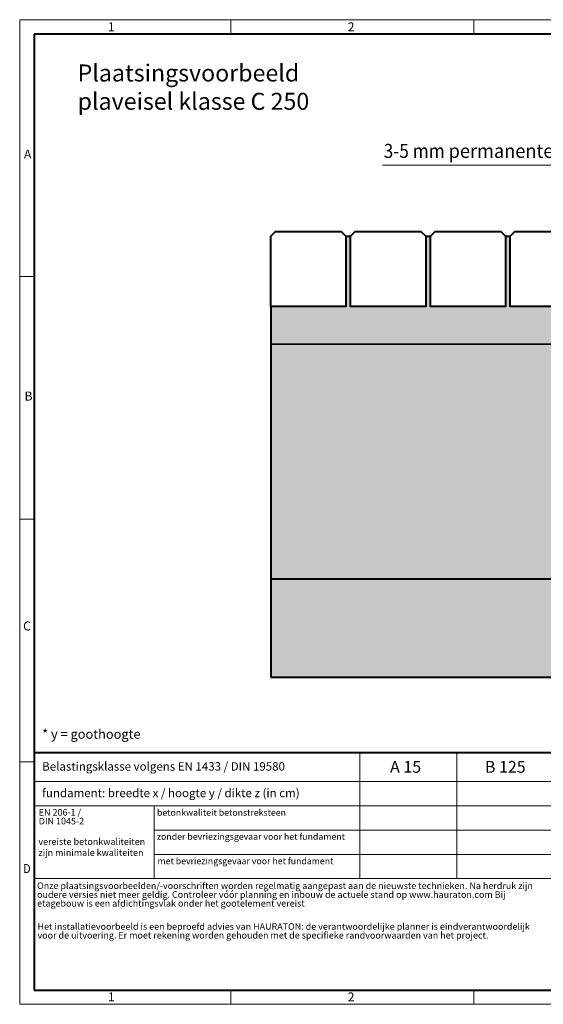
# Model space of a CAD drawing. Units: millimetres. Extents: x 0 to 14139, y 0 to 1050.
# Drawn here: x 0 to 558, y 0 to 1050 of the extents above; entities that cross this region are included whole.
import ezdxf

# ---------------------------------------------------------------- set-up
doc = ezdxf.new("R2010")
doc.units = ezdxf.units.MM
doc.header["$LTSCALE"] = 15
doc.linetypes.add('DOT2', pattern=[0.635, 0, -0.635])
doc.layers.get('0').update_dxf_attribs({"lineweight": 40, "plot": 0})
for name, color, linetype, lineweight in [('HAURATON_ConstructionSite_Contour', 7, 'Continuous', 40), ('HAURATON_ConstructionSite_Hatching', 8, 'Continuous', 15), ('HAURATON_Dimensioning', 1, 'Continuous', 20), ('HAURATON_Frame_LOGO', 1, 'Continuous', 20)]:
    doc.layers.add(name, color=color, linetype=linetype, lineweight=lineweight)
doc.layers.add('HAURATON_Text', color=40, linetype='Continuous')
doc.layers.add('HAURATON_Text_Macro', color=112, linetype='Continuous')
doc.styles.add('Hauraton_Platzhalter', font='arial.ttf', dxfattribs={"width": 0.948})
doc.styles.add('Hauraton_Platzhalter_Fett', font='arialbd.ttf', dxfattribs={"width": 0.948})
doc.styles.get("Standard").update_dxf_attribs({"font": 'arial.ttf'})

# ---------------------------------------------------------------- blocks, each defined once
blk = doc.blocks.new('WBLOCK_FrameLogo_M15zu1')
at = {"linetype": 'Continuous'}
for p, q in [((4455, 3149.5), (0, 3149.5)), ((0, 3149.5), (0, 0)), ((675.2, 3103), (675.2, 3149.5)), ((1451.4, 3149.5), (1451.4, 3103)), ((46.6, 2328.4), (0, 2328.4)), ((0, 1552.3), (46.6, 1552.3)), ((1397, 805.6), (1397, 402)), ((0, 776.1), (46.6, 776.1)), ((1086.6, 760.6), (1086.6, 402)), ((46.6, 712.5), (2949.3, 712.5)), ((46.6, 634.9), (2949.3, 634.9)), ((429.4, 635), (429.4, 402.2)), ((429.4, 557.2), (2949.3, 557.2)), ((429.4, 479.6), (2949.3, 479.6)), ((46.6, 402), (4408.4, 402)), ((675.2, 0), (675.2, 46.6)), ((1451.4, 46.6), (1451.4, 0)), ((0, 0), (4455, 0))]:
    blk.add_line(p, q, dxfattribs=at)
at = {"linetype": 'Continuous', "lineweight": 40}
for p, q in [((4408.4, 3103), (46.6, 3103)), ((46.6, 3103), (46.6, 45)), ((46.6, 805.6), (4408.4, 805.6)), ((46.6, 45), (4408.4, 45))]:
    blk.add_line(p, q, dxfattribs=at)
blk.add_line((1086.6, 760.6), (1086.6, 805.6))
at = {"attachment_point": 1, "style": 'Hauraton_Platzhalter'}
for s, insert, char_height in [('1', (281.7, 3140.9), 28.7), ('2', (1048.2, 3140.9), 28.7), ('A', (13.4, 2734.3), 28.7), ('B', (15.3, 1959.9), 28.7), ('C', (10.7, 1224.6), 28.7), ('{\\W0.9;D}', (10.7, 448.5), 28.75), ('1', (281.7, 38), 28.7), ('2', (1048.2, 38), 28.7)]:
    blk.add_mtext(s, dxfattribs=dict(at, insert=insert, char_height=char_height))

msp = doc.modelspace()

# ---------------------------------------------------------------- hatches: boundary and pattern name
at = {"layer": 'HAURATON_ConstructionSite_Hatching'}
h = msp.add_hatch(dxfattribs=at)
h.set_pattern_fill('AR-SAND', color=256, scale=0.15)
h.set_pattern_definition([(37.5, (642.62, 1157.8176), (-0.240005, 7.3412), [0, -5.7912, 0, -6.477, 0, -6.19125]), (7.5, (642.62, 1157.818), (6.74285, 10.75238), [0, -3.1242, 0, -5.2197, 0, -2.00025]), (327.5, (637.9337, 1157.8176), (11.864886, 0.02156), [0, -1.905, 0, -6.858, 0, -8.9535]), (317.5, (637.934, 1157.818), (11.45335, 3.34394), [0, -0.9525, 0, -4.4958, 0, -5.1435])])
edge = h.paths.add_edge_path()
edge.add_line((692.476, 818.889), (687.49, 818.889))
edge.add_line((687.49, 818.889), (687.49, 743.889))
edge.add_line((687.49, 743.889), (607.476, 743.889))
edge.add_line((607.476, 743.889), (607.476, 818.889))
edge.add_line((607.476, 818.889), (602.49, 818.889))
edge.add_line((602.49, 818.889), (602.49, 743.889))
edge.add_line((602.49, 743.889), (522.476, 743.889))
edge.add_line((522.476, 743.889), (522.476, 818.889))
edge.add_line((522.476, 818.889), (517.49, 818.889))
edge.add_line((517.49, 818.889), (517.49, 743.889))
edge.add_line((517.49, 743.889), (437.476, 743.889))
edge.add_line((437.476, 743.889), (437.476, 818.889))
edge.add_line((437.476, 818.889), (432.49, 818.889))
edge.add_line((432.49, 818.889), (432.49, 743.889))
edge.add_line((432.49, 743.889), (352.476, 743.889))
edge.add_line((352.476, 743.889), (352.476, 818.889))
edge.add_line((352.476, 818.889), (347.49, 818.889))
edge.add_line((347.49, 818.889), (347.49, 743.889))
edge.add_line((347.49, 743.889), (267.476, 743.889))
edge.add_line((267.476, 743.889), (267.478, 703.852))
edge.add_line((267.478, 703.852), (651.5, 703.58))
edge.add_line((651.5, 703.58), (683.749, 715.352))
edge.add_line((683.749, 715.352), (698.79, 716.871))
edge.add_line((698.79, 716.871), (692.946, 726.044))
edge.add_arc((695.476, 727.656), 3, 180, 212.5, ccw=False)
edge.add_line((692.476, 727.656), (692.476, 818.889))
h = msp.add_hatch(dxfattribs=at)
h.set_pattern_fill('AR-CONC', color=256, scale=0.2)
h.set_pattern_definition([(50, (684.513, 1157.818), (36.4369, -3.1878), [3.81, -41.91]), (355, (684.513, 1157.818), (-7.0487, 38.2114), [3.048, -33.5281]), (100.4514, (687.55, 1157.552), (29.3882, 35.0236), [3.238, -35.618]), (46.184, (684.513, 1167.978), (54.2158, -8.4085), [5.715, -62.865]), (96.6356, (689.03, 1167.277), (47.4808, 49.4852), [4.857, -53.427]), (351.184, (684.513, 1167.98), (47.481, 49.4852), [4.572, -50.292]), (21, (689.593, 1165.438), (30.3229, -20.453), [3.81, -41.91]), (326, (689.593, 1165.438), (12.3604, 36.8376), [3.048, -33.528]), (71.4514, (692.12, 1163.733), (42.6833, 16.3846), [3.238, -35.618]), (37.5, (684.513, 1157.818), (0.61772, 16.911), [0, -33.1216, 0, -34.036, 0, -33.655]), (7.5, (684.513, 1157.818), (13.36393, 20.0361), [0, -19.4056, 0, -32.3596, 0, -12.827]), (327.5, (673.184, 1157.818), (27.11812, -1.14575), [0, -12.7, 0, -39.624, 0, -52.578]), (317.5, (668.104, 1157.818), (29.62584, 5.0853), [0, -16.51, 0, -26.3144, 0, -37.338])])
h.paths.add_polyline_path([(600.793, 685.07), (651.5, 703.58), (267.48, 703.852), (267.48, 453.791), (600.793, 453.791)])
h.paths.add_polyline_path([(1138.528, 581.991), (1138.53, 453.991), (947.16, 453.991), (947.159, 685.07), (895.027, 704.044), (1138.528, 703.843)])
h = msp.add_hatch(dxfattribs=at)
h.set_pattern_fill('AR-CONC', color=256, scale=0.125, angle=90)
h.set_pattern_definition([(140, (642.62, 1136.87), (1.9924, 22.7731), [2.38125, -26.19375]), (85, (642.62, 1136.87), (-23.8821, -4.4054), [1.905, -20.9551]), (190.4514, (642.786, 1138.767), (-21.8897, 18.36766), [2.02375, -22.2613]), (136.1842, (636.27, 1136.87), (5.2553, 33.8849), [3.5719, -39.2906]), (186.6356, (636.708, 1139.693), (-30.9283, 29.6755), [3.0356, -33.392]), (81.184, (636.27, 1136.87), (-30.9283, 29.6755), [2.8575, -31.4325]), (111, (637.857, 1140.044), (12.78315, 18.9518), [2.38125, -26.19375]), (56, (637.857, 1140.044), (-23.0235, 7.72525), [1.905, -20.955]), (161.4514, (638.923, 1141.624), (-10.24035, 26.67705), [2.02375, -22.26124]), (127.5, (642.62, 1136.8694), (-10.56938, 0.386075), [0, -20.701, 0, -21.2725, 0, -21.03438]), (97.5, (642.62, 1136.87), (-12.52257, 8.35246), [0, -12.1285, 0, -20.22475, 0, -8.01688]), (57.5, (642.62, 1129.789), (0.71609, 16.948824), [0, -7.9375, 0, -24.765, 0, -32.86125]), (47.5, (642.62, 1126.614), (-3.1783, 18.51615), [0, -10.31875, 0, -16.4465, 0, -23.33625])])
h.paths.add_polyline_path([(600.793, 453.791), (267.48, 453.791), (267.48, 348.663), (1138.531, 348.663), (1138.531, 453.991), (947.159, 453.991), (947.159, 415.393), (600.793, 415.393)])

# ---------------------------------------------------------------- linework, layer by layer
at = {"layer": 'HAURATON_ConstructionSite_Contour'}
for p, q in [((347.476, 818.889), (352.476, 818.889)), ((432.476, 818.889), (437.476, 818.889)), ((517.476, 818.889), (522.476, 818.889)), ((267.476, 743.889), (267.476, 715.952)), ((267.48, 715.952), (267.48, 348.663)), ((651.5, 703.58), (267.48, 703.852)), ((267.48, 453.791), (600.793, 453.791)), ((267.48, 348.663), (1138.531, 348.663))]:
    msp.add_line(p, q, dxfattribs=at)
for points in [[(267.476, 818.889), (272.476, 823.889), (342.49, 823.889), (347.49, 818.889), (347.49, 743.889), (267.476, 743.889)], [(352.476, 818.889), (357.476, 823.889), (427.49, 823.889), (432.49, 818.889), (432.49, 743.889), (352.476, 743.889)], [(437.476, 818.889), (442.476, 823.889), (512.49, 823.889), (517.49, 818.889), (517.49, 743.889), (437.476, 743.889)], [(522.476, 818.889), (527.476, 823.889), (597.49, 823.889), (602.49, 818.889), (602.49, 743.889), (522.476, 743.889)]]:
    msp.add_lwpolyline(points, close=True, dxfattribs=at)
at = {"layer": 'HAURATON_Dimensioning'}
msp.add_line((386.631, 894.655), (654.075, 894.655), dxfattribs=at)

# ---------------------------------------------------------------- block references
at = {"layer": 'HAURATON_Frame_LOGO', "xscale": 0.3333333335, "yscale": 0.3333333335, "zscale": 0.3333333335}
msp.add_blockref('WBLOCK_FrameLogo_M15zu1', (0, 0), dxfattribs=at)

# ---------------------------------------------------------------- texts
at = {"layer": 'HAURATON_Text', "char_height": 12.5, "attachment_point": 2, "style": 'Hauraton_Platzhalter_Fett'}
for s, insert in [('A 15', (411.117, 259.444)), ('A 15', (411.117, 259.444)), ('B 125', (517.288, 259.444)), ('B 125', (517.288, 259.444))]:
    msp.add_mtext(s, dxfattribs=dict(at, insert=insert))
at = {"layer": 'HAURATON_Text_Macro', "linetype": 'Continuous', "lineweight": 0, "attachment_point": 1, "style": 'Hauraton_Platzhalter'}
for s, insert, char_height, width in [('Plaatsingsvoorbeeld\\Pplaveisel klasse C 250 ', (61.685, 1002.073), 18.10976, 704.57965), ('* y = goothoogte ', (23.918, 293.138), 10, 441.6488), ('vereiste betonkwaliteiten zijn minimale kwaliteiten', (19.944, 176.957), 7, 120.70893)]:
    msp.add_mtext(s, dxfattribs=dict(at, insert=insert, char_height=char_height, width=width))
at = {"layer": 'HAURATON_Text_Macro', "insert": (387.74, 917.425), "char_height": 15, "attachment_point": 1}
msp.add_mtext_dynamic_manual_height_columns('{\\W0.9;3-5 mm \\W0.948;permanente overschrijding}', width=474.21283, gutter_width=87.5, heights=[0], dxfattribs=at)
at = {"layer": 'HAURATON_Text_Macro', "linetype": 'Continuous', "lineweight": 0, "attachment_point": 1, "style": 'Hauraton_Platzhalter'}
for s, insert, char_height in [('Belastingsklasse volgens EN 1433 / DIN 19580', (23.918, 258.168), 9), ('fundament: breedte x / hoogte y / dikte z (in cm)', (23.918, 229.832), 9), ('betonkwaliteit betonstreksteen', (146.227, 207.88), 6.84506), ('zonder bevriezingsgevaar voor het fundament ', (146.125, 182.239), 6.84506), ('met bevriezingsgevaar voor het fundament ', (146.826, 156.177), 6.84506)]:
    msp.add_mtext(s, dxfattribs=dict(at, insert=insert, char_height=char_height))
at = {"layer": 'HAURATON_Text_Macro', "linetype": 'DOT2', "char_height": 7, "attachment_point": 1, "line_spacing_factor": 0.803888, "style": 'Hauraton_Platzhalter'}
for s, insert, width in [('EN 206-1 /\\PDIN 1045-2', (20.303, 208.186), 120.6545), ('Onze plaatsingsvoorbeelden/-voorschriften worden regelmatig aangepast aan de nieuwste technieken. Na herdruk zijn oudere versies niet meer geldig. Controleer vóór planning en inbouw de actuele stand op www.hauraton.com Bij etagebouw is een afdichtingsvlak onder het gootelement vereist', (18.492, 129.905), 547.19471), ('Het installatievoorbeeld is een beproefd advies van HAURATON: de verantwoordelijke planner is eindverantwoordelijk voor de uitvoering. Er moet rekening worden gehouden met de specifieke randvoorwaarden van het project.', (18.968, 86.488), 546.82046)]:
    msp.add_mtext(s, dxfattribs=dict(at, insert=insert, width=width))

doc.saveas('drawing.dxf')
